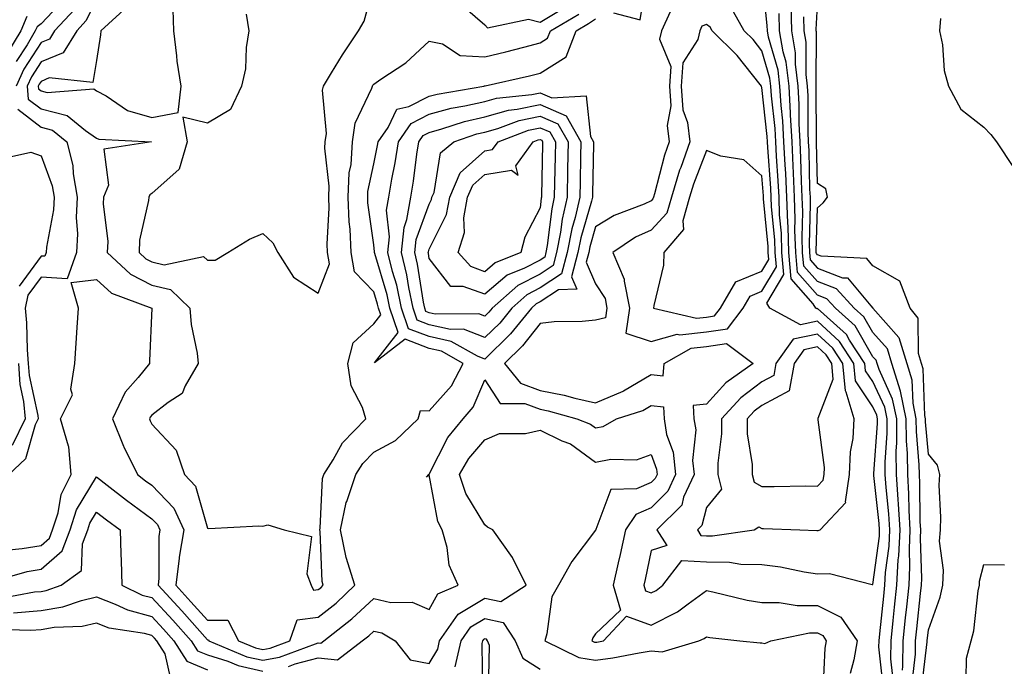
# Model space of a CAD drawing. Units: inches. Extents: x 886643 to 889283, y 7276778 to 7279418.
# Drawn here: x 887304 to 887482, y 7277157 to 7277274 of the extents above; entities that cross this region are included whole.
import ezdxf

# ---------------------------------------------------------------- set-up
doc = ezdxf.new("R2010")
doc.units = ezdxf.units.IN
doc.header["$MEASUREMENT"] = 0
doc.layers.add('Contour_88667276', color=7, linetype='Continuous', true_color=0xa30d56)

msp = doc.modelspace()

# ---------------------------------------------------------------- linework, layer by layer
at = {"layer": 'Contour_88667276'}
for points in [[(887459.89, 7277153.76, 3333), (887459.14, 7277160.83, 3333), (887459.15, 7277161.92, 3333), (887459.28, 7277163.15, 3333), (887460, 7277169.98, 3333), (887460.2, 7277171.92, 3333), (887460.33, 7277174.2, 3333), (887460.97, 7277179, 3333), (887461.1, 7277181.92, 3333), (887460.94, 7277184.81, 3333), (887460.41, 7277189.56, 3333), (887460.26, 7277191.92, 3333), (887460.24, 7277194.12, 3333), (887460.63, 7277199.34, 3333), (887460.61, 7277201.92, 3333), (887460.18, 7277204.05, 3333), (887458.05, 7277208.65, 3333), (887456.74, 7277210.61, 3333), (887456.62, 7277211.92, 3333), (887453.83, 7277216.15, 3333), (887453.26, 7277217.13, 3333), (887449.18, 7277220.79, 3333), (887448.05, 7277221.83, 3333), (887447.94, 7277221.8, 3333), (887447.73, 7277221.92, 3333), (887447.3, 7277222.67, 3333), (887443.3, 7277227.17, 3333), (887442.89, 7277231.92, 3333), (887442.74, 7277236.62, 3333), (887442.68, 7277237.29, 3333), (887442.52, 7277241.92, 3333), (887442.32, 7277246.19, 3333), (887442.2, 7277247.77, 3333), (887442, 7277251.92, 3333), (887441.8, 7277255.67, 3333), (887441.5, 7277258.47, 3333), (887441.29, 7277261.92, 3333), (887440.94, 7277264.81, 3333), (887439.22, 7277270.75, 3333), (887439.03, 7277271.92, 3333), (887439, 7277272.88, 3333), (887438.08, 7277281.89, 3333)], [(887345.04, 7277274.93, 3336), (887345.52, 7277271.92, 3336), (887345.03, 7277268.89, 3336), (887344.92, 7277265.05, 3336), (887344.22, 7277261.92, 3336), (887342.23, 7277257.74, 3336), (887338.05, 7277255.26, 3336), (887333.61, 7277256.36, 3336), (887334.38, 7277251.92, 3336), (887332.98, 7277246.99, 3336), (887328.05, 7277242.56, 3336), (887327.65, 7277242.32, 3336), (887327.49, 7277241.92, 3336), (887327.45, 7277241.31, 3336), (887325.83, 7277234.14, 3336), (887325.73, 7277231.92, 3336), (887326.94, 7277230.81, 3336), (887328.05, 7277230.24, 3336), (887330.26, 7277229.71, 3336), (887337.33, 7277231.2, 3336), (887338.05, 7277230.54, 3336), (887339.44, 7277230.53, 3336), (887341.73, 7277231.92, 3336), (887345.62, 7277234.35, 3336), (887348.05, 7277235.38, 3336), (887349.83, 7277233.7, 3336), (887350.77, 7277231.92, 3336), (887353.6, 7277227.48, 3336), (887358.05, 7277224.63, 3336), (887360.08, 7277229.89, 3336), (887359.73, 7277231.92, 3336), (887359.66, 7277233.52, 3336), (887360.02, 7277239.96, 3336), (887359.94, 7277241.92, 3336), (887360.02, 7277243.89, 3336), (887359.24, 7277250.73, 3336), (887359.31, 7277251.92, 3336), (887359.53, 7277253.4, 3336), (887358.78, 7277261.19, 3336), (887358.97, 7277261.92, 3336), (887360.44, 7277264.31, 3336), (887362.39, 7277267.58, 3336), (887365.32, 7277271.92, 3336), (887366.34, 7277273.63, 3336), (887368.05, 7277280.06, 3336)], [(887411.28, 7277275.14, 3334), (887416.09, 7277273.87, 3334), (887417.23, 7277281.1, 3334)], [(887312.3, 7277277.67, 3333), (887308.05, 7277273.18, 3333), (887307.33, 7277272.64, 3333), (887307.02, 7277271.92, 3333), (887305.53, 7277269.4, 3333), (887303.58, 7277266.39, 3333)], [(887318.05, 7277277.68, 3335), (887316.2, 7277273.77, 3335), (887314.48, 7277271.92, 3335), (887312.04, 7277267.93, 3335), (887308.05, 7277266.3, 3335), (887306.33, 7277263.64, 3335), (887305.56, 7277261.92, 3335), (887305.73, 7277259.61, 3335), (887308.05, 7277257.82, 3335), (887312.74, 7277256.62, 3335), (887316.05, 7277253.92, 3335), (887318.05, 7277252.58, 3335), (887318.48, 7277252.35, 3335), (887327.96, 7277251.92, 3335), (887319.4, 7277250.56, 3335), (887320.2, 7277244.07, 3335), (887319.33, 7277241.92, 3335), (887319.26, 7277240.72, 3335), (887320.08, 7277233.95, 3335), (887319.99, 7277231.92, 3335), (887324.18, 7277228.04, 3335), (887328.05, 7277226.07, 3335), (887331.4, 7277225.27, 3335), (887334.87, 7277221.92, 3335), (887335.11, 7277218.97, 3335), (887336.18, 7277213.79, 3335), (887336.38, 7277211.92, 3335), (887334.04, 7277207.92, 3335), (887333.48, 7277206.49, 3335), (887331, 7277204.87, 3335), (887328.05, 7277202.58, 3335), (887327.74, 7277202.23, 3335), (887327.59, 7277201.92, 3335), (887327.73, 7277201.6, 3335), (887328.05, 7277200.99, 3335), (887332.44, 7277196.3, 3335), (887333.93, 7277191.92, 3335), (887335.93, 7277189.79, 3335), (887338.05, 7277182.22, 3335), (887338.32, 7277182.19, 3335), (887347.33, 7277182.63, 3335), (887348.05, 7277182.57, 3335), (887348.92, 7277182.8, 3335), (887351.9, 7277181.92, 3335), (887356.84, 7277180.71, 3335), (887355.96, 7277174.01, 3335), (887356.76, 7277171.92, 3335), (887357.18, 7277171.04, 3335), (887358.05, 7277171.15, 3335), (887358.48, 7277171.49, 3335), (887358.94, 7277171.92, 3335), (887358.72, 7277172.59, 3335), (887358.37, 7277181.6, 3335), (887358.3, 7277181.92, 3335), (887358.37, 7277182.24, 3335), (887358.78, 7277191.19, 3335), (887359.02, 7277191.92, 3335), (887360.7, 7277194.57, 3335), (887362.38, 7277197.59, 3335), (887366.6, 7277201.92, 3335), (887365.99, 7277203.98, 3335), (887364, 7277207.87, 3335), (887363.36, 7277211.92, 3335), (887364.34, 7277215.63, 3335), (887368.05, 7277219.09, 3335), (887369.3, 7277220.67, 3335), (887368.87, 7277221.92, 3335), (887368.73, 7277222.6, 3335), (887368.05, 7277224.85, 3335), (887364.59, 7277228.46, 3335), (887364, 7277231.92, 3335), (887363.8, 7277236.17, 3335), (887363.62, 7277237.49, 3335), (887363.45, 7277241.92, 3335), (887363.63, 7277246.33, 3335), (887363.95, 7277247.82, 3335), (887364.19, 7277251.92, 3335), (887364.69, 7277255.28, 3335), (887367.69, 7277261.57, 3335), (887367.79, 7277261.92, 3335), (887367.89, 7277262.09, 3335), (887368.05, 7277262.31, 3335), (887369.35, 7277263.22, 3335), (887373.83, 7277266.14, 3335), (887378.05, 7277270.07, 3335), (887380.41, 7277269.56, 3335), (887383.62, 7277267.49, 3335), (887388.05, 7277267.2, 3335), (887391.85, 7277268.12, 3335), (887395.12, 7277268.99, 3335), (887398.05, 7277269.72, 3335), (887399.39, 7277270.57, 3335), (887399.91, 7277271.92, 3335), (887405.04, 7277274.93, 3335)], [(887383.27, 7277277.13, 3336), (887388.05, 7277273.02, 3336), (887388.58, 7277272.45, 3336), (887395.97, 7277274, 3336), (887398.05, 7277273.47, 3336), (887401.94, 7277275.82, 3336)], [(887421.48, 7277275.35, 3334), (887419.93, 7277271.92, 3334), (887419.57, 7277270.4, 3334), (887421.62, 7277265.49, 3334), (887421.37, 7277261.92, 3334), (887421.61, 7277258.36, 3334), (887420.97, 7277254.84, 3334), (887421.32, 7277251.92, 3334), (887420.47, 7277249.5, 3334), (887418.65, 7277242.53, 3334), (887418.47, 7277241.92, 3334), (887418.38, 7277241.6, 3334), (887418.05, 7277241.25, 3334), (887416.8, 7277240.67, 3334), (887411.37, 7277238.6, 3334), (887408.05, 7277236.54, 3334), (887407, 7277232.97, 3334), (887406.8, 7277231.92, 3334), (887406.32, 7277230.19, 3334), (887408.05, 7277226.3, 3334), (887409.76, 7277223.63, 3334), (887410.09, 7277221.92, 3334), (887409.84, 7277220.13, 3334), (887408.05, 7277219.72, 3334), (887405.64, 7277219.51, 3334), (887400.56, 7277219.41, 3334), (887398.05, 7277219.15, 3334), (887394.87, 7277215.09, 3334), (887391.61, 7277211.92, 3334), (887394.51, 7277208.38, 3334), (887398.05, 7277207.06, 3334), (887402.35, 7277206.23, 3334), (887404.3, 7277205.68, 3334), (887408.05, 7277204.83, 3334), (887413.04, 7277206.93, 3334), (887413.1, 7277206.97, 3334), (887418.05, 7277209.92, 3334), (887420.25, 7277209.71, 3334), (887420.4, 7277211.92, 3334), (887425.29, 7277214.67, 3334), (887428.05, 7277215, 3334), (887431.63, 7277215.5, 3334), (887436.43, 7277211.92, 3334), (887431.51, 7277208.45, 3334), (887428.05, 7277204.6, 3334), (887425.63, 7277204.34, 3334), (887425.76, 7277201.92, 3334), (887426.1, 7277199.97, 3334), (887425.54, 7277194.43, 3334), (887425.81, 7277191.92, 3334), (887423.92, 7277187.8, 3334), (887423.57, 7277186.4, 3334), (887419.09, 7277181.92, 3334), (887420.9, 7277179.07, 3334), (887418.05, 7277178.17, 3334), (887416.98, 7277172.98, 3334), (887416.74, 7277171.92, 3334), (887417.04, 7277170.91, 3334), (887418.05, 7277170.55, 3334), (887418.97, 7277171, 3334), (887420.15, 7277171.92, 3334), (887423.59, 7277176.38, 3334), (887428.05, 7277176.13, 3334), (887432.2, 7277176.07, 3334), (887434.25, 7277175.72, 3334), (887438.05, 7277175.65, 3334), (887441.38, 7277175.25, 3334), (887445.65, 7277174.32, 3334), (887448.05, 7277173.98, 3334), (887450.2, 7277174.07, 3334), (887457.91, 7277172.06, 3334), (887458.05, 7277172.07, 3334), (887459.21, 7277180.76, 3334), (887459.26, 7277181.92, 3334), (887459.19, 7277183.06, 3334), (887458.24, 7277191.73, 3334), (887458.23, 7277191.92, 3334), (887458.22, 7277192.1, 3334), (887458.88, 7277201.08, 3334), (887458.88, 7277201.92, 3334), (887458.74, 7277202.61, 3334), (887458.05, 7277204.11, 3334), (887454.91, 7277208.79, 3334), (887454.62, 7277211.92, 3334), (887452.01, 7277215.88, 3334), (887448.05, 7277219.53, 3334), (887445, 7277218.87, 3334), (887439.46, 7277221.92, 3334), (887438.95, 7277222.82, 3334), (887441.99, 7277227.97, 3334), (887441.65, 7277231.92, 3334), (887441.54, 7277235.42, 3334), (887441.23, 7277238.74, 3334), (887441.12, 7277241.92, 3334), (887440.98, 7277244.85, 3334), (887440.66, 7277249.31, 3334), (887440.53, 7277251.92, 3334), (887440.41, 7277254.27, 3334), (887439.76, 7277260.21, 3334), (887439.66, 7277261.92, 3334), (887439.48, 7277263.36, 3334), (887438.05, 7277268.32, 3334), (887436.45, 7277270.33, 3334), (887434.83, 7277271.92, 3334), (887432.4, 7277276.28, 3334)], [(887463.37, 7277156.6, 3331), (887463.46, 7277157.33, 3331), (887463.5, 7277161.92, 3331), (887463.93, 7277166.04, 3331), (887464.14, 7277168.01, 3331), (887464.56, 7277171.92, 3331), (887464.73, 7277175.23, 3331), (887464.62, 7277178.49, 3331), (887464.78, 7277181.92, 3331), (887464.58, 7277185.39, 3331), (887464.55, 7277188.42, 3331), (887464.33, 7277191.92, 3331), (887464.3, 7277195.67, 3331), (887464.1, 7277197.96, 3331), (887464.07, 7277201.92, 3331), (887463.05, 7277206.92, 3331), (887461.47, 7277211.92, 3331), (887460.66, 7277214.54, 3331), (887458.05, 7277217.52, 3331), (887456.44, 7277220.31, 3331), (887454.65, 7277221.92, 3331), (887451.5, 7277225.37, 3331), (887448.05, 7277226.68, 3331), (887445.58, 7277229.45, 3331), (887445.37, 7277231.92, 3331), (887445.28, 7277234.69, 3331), (887445.4, 7277239.27, 3331), (887445.31, 7277241.92, 3331), (887445.18, 7277244.79, 3331), (887445.08, 7277248.95, 3331), (887444.93, 7277251.92, 3331), (887444.76, 7277255.21, 3331), (887444.75, 7277258.63, 3331), (887444.56, 7277261.92, 3331), (887444.07, 7277265.9, 3331), (887444.08, 7277267.96, 3331), (887443.42, 7277271.92, 3331), (887443.32, 7277276.66, 3331)], [(887466.82, 7277153.15, 3329), (887467.84, 7277161.71, 3329), (887467.84, 7277161.92, 3329), (887468.05, 7277163.86, 3329), (887470.2, 7277169.77, 3329), (887470.65, 7277171.92, 3329), (887470.78, 7277174.65, 3329), (887470.08, 7277179.89, 3329), (887470.23, 7277181.92, 3329), (887470.31, 7277184.19, 3329), (887470, 7277189.97, 3329), (887470.09, 7277191.92, 3329), (887469.7, 7277193.57, 3329), (887468.05, 7277195.58, 3329), (887467.53, 7277201.4, 3329), (887467.53, 7277201.92, 3329), (887467.4, 7277202.57, 3329), (887467.11, 7277210.98, 3329), (887466.81, 7277211.92, 3329), (887466.26, 7277213.71, 3329), (887466.21, 7277220.08, 3329), (887464.77, 7277221.92, 3329), (887462.92, 7277226.79, 3329), (887458.05, 7277229.55, 3329), (887456.97, 7277230.84, 3329), (887448.7, 7277231.28, 3329), (887448.05, 7277231.52, 3329), (887447.86, 7277231.73, 3329), (887447.84, 7277231.92, 3329), (887447.84, 7277232.13, 3329), (887448.05, 7277240.01, 3329), (887449.07, 7277240.9, 3329), (887449.84, 7277241.92, 3329), (887449.55, 7277243.42, 3329), (887448.05, 7277244.39, 3329), (887447.88, 7277251.75, 3329), (887447.87, 7277251.92, 3329), (887447.86, 7277252.11, 3329), (887447.84, 7277261.71, 3329), (887447.83, 7277261.92, 3329), (887447.8, 7277262.17, 3329), (887447.85, 7277271.72, 3329), (887447.82, 7277271.92, 3329), (887447.81, 7277272.15, 3329), (887448.05, 7277276.48, 3329)], [(887305.49, 7277274.49, 3332), (887304.38, 7277271.92, 3332), (887302.03, 7277267.95, 3332)], [(887314.13, 7277275.84, 3334), (887310.49, 7277271.92, 3334), (887309.56, 7277270.41, 3334), (887308.05, 7277269.79, 3334), (887304.95, 7277265.02, 3334), (887303.57, 7277261.92, 3334)], [(887461.63, 7277155.5, 3332), (887461.3, 7277158.68, 3332), (887461.32, 7277161.92, 3332), (887461.71, 7277165.58, 3332), (887461.97, 7277168, 3332), (887462.38, 7277171.92, 3332), (887462.63, 7277176.5, 3332), (887462.73, 7277177.24, 3332), (887462.94, 7277181.92, 3332), (887462.68, 7277186.55, 3332), (887462.58, 7277187.39, 3332), (887462.3, 7277191.92, 3332), (887462.26, 7277196.13, 3332), (887462.37, 7277197.6, 3332), (887462.34, 7277201.92, 3332), (887461.61, 7277205.48, 3332), (887459.15, 7277210.83, 3332), (887458.8, 7277211.92, 3332), (887458.62, 7277212.5, 3332), (887458.05, 7277213.15, 3332), (887454.85, 7277218.72, 3332), (887451.28, 7277221.92, 3332), (887449.74, 7277223.61, 3332), (887448.05, 7277224.24, 3332), (887444.44, 7277228.31, 3332), (887444.13, 7277231.92, 3332), (887444, 7277235.97, 3332), (887444.06, 7277237.93, 3332), (887443.91, 7277241.92, 3332), (887443.71, 7277246.26, 3332), (887443.68, 7277247.55, 3332), (887443.47, 7277251.92, 3332), (887443.21, 7277256.75, 3332), (887443.21, 7277257.09, 3332), (887442.93, 7277261.92, 3332), (887442.39, 7277266.27, 3332), (887441.86, 7277268.11, 3332), (887441.22, 7277271.92, 3332), (887441.16, 7277275.03, 3332)], [(887445.56, 7277274.41, 3330), (887445.62, 7277271.92, 3330), (887445.96, 7277269.84, 3330), (887445.93, 7277264.04, 3330), (887446.19, 7277261.92, 3330), (887446.3, 7277260.17, 3330), (887446.31, 7277253.66, 3330), (887446.4, 7277251.92, 3330), (887446.48, 7277250.35, 3330), (887446.64, 7277243.33, 3330), (887446.71, 7277241.92, 3330), (887446.75, 7277240.62, 3330), (887446.56, 7277233.41, 3330), (887446.61, 7277231.92, 3330), (887446.72, 7277230.59, 3330), (887448.05, 7277229.1, 3330), (887452.59, 7277227.38, 3330), (887453.47, 7277227.34, 3330), (887457.66, 7277222.31, 3330), (887458.02, 7277221.92, 3330), (887458.05, 7277221.88, 3330), (887462.71, 7277216.58, 3330), (887464.14, 7277211.92, 3330), (887465.08, 7277208.95, 3330), (887465.23, 7277204.74, 3330), (887465.8, 7277201.92, 3330), (887465.82, 7277199.68, 3330), (887466.35, 7277193.62, 3330), (887466.37, 7277191.92, 3330), (887466.47, 7277190.34, 3330), (887466.53, 7277183.43, 3330), (887466.62, 7277181.92, 3330), (887466.55, 7277180.43, 3330), (887466.8, 7277173.17, 3330), (887466.73, 7277171.92, 3330), (887466.58, 7277170.45, 3330), (887465.9, 7277164.07, 3330), (887465.67, 7277161.92, 3330), (887465.65, 7277159.52, 3330), (887465.1, 7277154.88, 3330)], [(887301.69, 7277178.28, 3334), (887304.66, 7277178.53, 3334), (887308.05, 7277179.1, 3334), (887309.57, 7277180.41, 3334), (887310.14, 7277181.92, 3334), (887311.13, 7277185, 3334), (887311.69, 7277188.28, 3334), (887313.49, 7277191.92, 3334), (887313.04, 7277196.9, 3334), (887312.98, 7277196.99, 3334), (887311.56, 7277201.92, 3334), (887313.73, 7277206.25, 3334), (887313.42, 7277207.29, 3334), (887314.14, 7277211.92, 3334), (887314.39, 7277215.58, 3334), (887314.57, 7277218.44, 3334), (887314.81, 7277221.92, 3334), (887313.47, 7277226.5, 3334), (887318.05, 7277227.05, 3334), (887320.75, 7277224.63, 3334), (887328, 7277221.92, 3334), (887328, 7277221.87, 3334), (887327.58, 7277212.39, 3334), (887327.61, 7277211.92, 3334), (887325.54, 7277209.41, 3334), (887323.22, 7277206.74, 3334), (887320.91, 7277201.92, 3334), (887322.94, 7277197.03, 3334), (887323, 7277196.87, 3334), (887325.44, 7277191.92, 3334), (887326.91, 7277190.78, 3334), (887328.05, 7277189.95, 3334), (887331.98, 7277185.85, 3334), (887333.8, 7277181.92, 3334), (887332.97, 7277177, 3334), (887332.97, 7277176.84, 3334), (887332.36, 7277171.92, 3334), (887335.09, 7277168.96, 3334), (887338.05, 7277165.64, 3334), (887341.74, 7277165.61, 3334), (887343.67, 7277161.92, 3334), (887346.75, 7277160.62, 3334), (887348.05, 7277160.34, 3334), (887349.39, 7277160.58, 3334), (887352.94, 7277161.92, 3334), (887354.25, 7277165.72, 3334), (887358.05, 7277166.17, 3334), (887361.25, 7277168.72, 3334), (887364.65, 7277171.92, 3334), (887363.06, 7277176.91, 3334), (887363.05, 7277176.92, 3334), (887362.02, 7277181.92, 3334), (887363.09, 7277186.88, 3334), (887363.16, 7277187.03, 3334), (887364.8, 7277191.92, 3334), (887366.06, 7277193.91, 3334), (887368.05, 7277195.93, 3334), (887371.95, 7277198.01, 3334), (887376.03, 7277201.92, 3334), (887376.5, 7277203.47, 3334), (887378.05, 7277203.37, 3334), (887382.06, 7277207.92, 3334), (887384.18, 7277211.92, 3334), (887380.27, 7277214.14, 3334), (887378.05, 7277214.63, 3334), (887373.69, 7277216.28, 3334), (887368.17, 7277212.04, 3334), (887372.46, 7277217.51, 3334), (887370.96, 7277221.92, 3334), (887370.45, 7277224.32, 3334), (887368.22, 7277231.75, 3334), (887368.17, 7277231.92, 3334), (887368.19, 7277232.06, 3334), (887368.05, 7277233.34, 3334), (887367, 7277240.87, 3334), (887366.96, 7277241.92, 3334), (887367, 7277242.96, 3334), (887368.05, 7277247.92, 3334), (887368.71, 7277251.26, 3334), (887368.82, 7277251.92, 3334), (887370.62, 7277254.49, 3334), (887372.21, 7277257.76, 3334), (887374.38, 7277258.25, 3334), (887378.05, 7277260.14, 3334), (887379.45, 7277260.51, 3334), (887387.89, 7277261.92, 3334), (887388, 7277261.97, 3334), (887388.05, 7277261.97, 3334), (887388.11, 7277261.98, 3334), (887396.15, 7277263.81, 3334), (887398.05, 7277264.29, 3334), (887402.72, 7277267.25, 3334), (887404.52, 7277271.92, 3334), (887406.74, 7277273.23, 3334), (887408.05, 7277274.07, 3334)], [(887470.26, 7277274.13, 3329), (887470.08, 7277271.92, 3329), (887470.58, 7277269.39, 3329), (887470.89, 7277264.76, 3329), (887471.68, 7277261.92, 3329), (887473.93, 7277257.81, 3329), (887478.05, 7277254.51, 3329), (887479.32, 7277253.19, 3329), (887480.32, 7277251.92, 3329), (887483.41, 7277247.28, 3329)], [(887303.88, 7277257.76, 3334), (887308.05, 7277254.55, 3334), (887310.14, 7277254.01, 3334), (887312.7, 7277251.92, 3334), (887313.76, 7277247.63, 3334), (887313.82, 7277246.15, 3334), (887314.56, 7277241.92, 3334), (887314.39, 7277238.26, 3334), (887314.64, 7277235.33, 3334), (887314.42, 7277231.92, 3334), (887312.79, 7277227.18, 3334), (887308.05, 7277227.48, 3334), (887305.69, 7277224.27, 3334), (887305.2, 7277221.92, 3334), (887305.42, 7277219.28, 3334), (887305.56, 7277214.41, 3334), (887305.75, 7277211.92, 3334), (887305.9, 7277209.77, 3334), (887307.46, 7277202.52, 3334), (887307.51, 7277201.92, 3334), (887307.01, 7277200.88, 3334), (887305.26, 7277194.71, 3334), (887302.22, 7277191.92, 3334)], [(887301.09, 7277248.87, 3333), (887306.19, 7277250.05, 3333), (887308.05, 7277249.36, 3333), (887310.07, 7277243.94, 3333), (887310.43, 7277241.92, 3333), (887310.32, 7277239.64, 3333), (887309.01, 7277232.88, 3333), (887308.95, 7277231.92, 3333), (887308.72, 7277231.25, 3333), (887308.05, 7277231.3, 3333), (887304.08, 7277225.89, 3333)], [(887303.97, 7277211.92, 3333), (887304.24, 7277208.11, 3333), (887304.89, 7277205.08, 3333), (887305.18, 7277201.92, 3333), (887302.86, 7277197.12, 3333)], [(887298.58, 7277172.45, 3333), (887305.55, 7277174.42, 3333), (887308.05, 7277174.84, 3333), (887311.86, 7277178.11, 3333), (887313.31, 7277181.92, 3333), (887314.45, 7277185.51, 3333), (887318.05, 7277191.47, 3333), (887320, 7277189.97, 3333), (887323.43, 7277187.3, 3333), (887328.05, 7277183.92, 3333), (887329.03, 7277182.9, 3333), (887329.49, 7277181.92, 3333), (887329.28, 7277180.69, 3333), (887329.31, 7277173.18, 3333), (887329.15, 7277171.92, 3333), (887333.43, 7277167.3, 3333), (887338.05, 7277162.11, 3333), (887338.23, 7277162.11, 3333), (887338.33, 7277161.92, 3333), (887345.16, 7277159.03, 3333), (887348.05, 7277158.39, 3333), (887351.03, 7277158.94, 3333), (887357.52, 7277161.38, 3333), (887358.05, 7277161.52, 3333), (887358.49, 7277161.48, 3333), (887359.07, 7277161.92, 3333), (887364.12, 7277165.86, 3333), (887368.05, 7277169.55, 3333), (887371.13, 7277168.84, 3333), (887374.98, 7277168.85, 3333), (887378.05, 7277167.56, 3333), (887379.6, 7277170.38, 3333), (887383.24, 7277171.92, 3333), (887381.67, 7277175.54, 3333), (887381.26, 7277178.71, 3333), (887380.36, 7277181.92, 3333), (887379.59, 7277183.45, 3333), (887378.05, 7277191.83, 3333), (887377.53, 7277191.4, 3333), (887377.99, 7277191.92, 3333), (887378.05, 7277191.95, 3333), (887381.4, 7277198.57, 3333), (887384.16, 7277201.92, 3333), (887385.94, 7277204.03, 3333), (887388.05, 7277208.99, 3333), (887390.81, 7277204.68, 3333), (887395.26, 7277204.7, 3333), (887398.05, 7277203.66, 3333), (887399.51, 7277203.38, 3333), (887404.68, 7277201.92, 3333), (887407.12, 7277200.98, 3333), (887408.05, 7277200.31, 3333), (887409.39, 7277200.58, 3333), (887411.8, 7277201.92, 3333), (887416.54, 7277203.43, 3333), (887418.05, 7277204.34, 3333), (887420.26, 7277204.13, 3333), (887420.38, 7277201.92, 3333), (887420.86, 7277199.11, 3333), (887422.03, 7277195.9, 3333), (887422.46, 7277191.92, 3333), (887421.08, 7277188.89, 3333), (887418.05, 7277185.87, 3333), (887415.31, 7277184.66, 3333), (887413.44, 7277181.92, 3333), (887412.48, 7277177.5, 3333), (887412.13, 7277176, 3333), (887411.22, 7277171.92, 3333), (887412.54, 7277167.43, 3333), (887408.05, 7277163.19, 3333), (887407.52, 7277162.45, 3333), (887407.35, 7277161.92, 3333), (887407.82, 7277161.69, 3333), (887408.05, 7277161.65, 3333), (887408.29, 7277161.69, 3333), (887409.5, 7277161.92, 3333), (887413.63, 7277166.33, 3333), (887418.05, 7277164.75, 3333), (887422.84, 7277167.13, 3333), (887424.71, 7277168.58, 3333), (887428.05, 7277170.98, 3333), (887429.2, 7277170.77, 3333), (887435.38, 7277169.24, 3333), (887438.05, 7277168.8, 3333), (887441.13, 7277168.84, 3333), (887444.38, 7277168.26, 3333), (887448.05, 7277168.29, 3333), (887452.28, 7277166.15, 3333), (887455.23, 7277161.92, 3333), (887454.61, 7277158.48, 3333), (887453.94, 7277156.03, 3333)], [(887352.67, 7277157.3, 3332), (887353.89, 7277157.76, 3332), (887358.05, 7277158.81, 3332), (887361.5, 7277158.46, 3332), (887365.98, 7277161.92, 3332), (887367.15, 7277162.83, 3332), (887368.05, 7277163.67, 3332), (887369.48, 7277163.35, 3332), (887371.89, 7277161.92, 3332), (887374.59, 7277158.46, 3332), (887378.05, 7277157.81, 3332), (887379.57, 7277160.4, 3332), (887379.91, 7277161.92, 3332), (887383.28, 7277166.69, 3332), (887388.05, 7277169.62, 3332), (887390.97, 7277168.99, 3332), (887395.51, 7277171.92, 3332), (887393.06, 7277176.91, 3332), (887393.05, 7277176.93, 3332), (887389.51, 7277181.92, 3332), (887388.53, 7277182.41, 3332), (887388.05, 7277182.85, 3332), (887384.62, 7277188.49, 3332), (887383.5, 7277191.92, 3332), (887385.17, 7277194.8, 3332), (887388.05, 7277198.17, 3332), (887390.7, 7277199.27, 3332), (887395.43, 7277199.3, 3332), (887398.05, 7277199.9, 3332), (887401.97, 7277198, 3332), (887403.53, 7277197.41, 3332), (887408.05, 7277194.14, 3332), (887410.82, 7277194.69, 3332), (887415.42, 7277194.55, 3332), (887418.05, 7277195.51, 3332), (887419.01, 7277192.89, 3332), (887419.12, 7277191.92, 3332), (887418.78, 7277191.19, 3332), (887418.05, 7277190.46, 3332), (887415.45, 7277189.32, 3332), (887410.79, 7277189.18, 3332), (887408.1, 7277181.97, 3332), (887408.06, 7277181.92, 3332), (887408.05, 7277181.86, 3332), (887403.77, 7277176.21, 3332), (887401.38, 7277171.92, 3332), (887400.13, 7277169.84, 3332), (887399.27, 7277163.14, 3332), (887398.87, 7277161.92, 3332), (887405.04, 7277158.91, 3332), (887408.05, 7277158.4, 3332), (887411.14, 7277158.83, 3332), (887415.89, 7277159.76, 3332), (887418.05, 7277160.08, 3332), (887420.03, 7277159.94, 3332), (887426.66, 7277161.92, 3332), (887427.65, 7277162.32, 3332), (887428.05, 7277162.61, 3332), (887428.63, 7277162.5, 3332), (887434.07, 7277161.92, 3332), (887437.69, 7277161.56, 3332), (887438.05, 7277161.57, 3332), (887438.56, 7277161.41, 3332), (887439.64, 7277161.92, 3332), (887446.64, 7277163.33, 3332), (887448.05, 7277163.35, 3332), (887448.99, 7277162.87, 3332), (887449.65, 7277161.92, 3332), (887449.41, 7277160.56, 3332), (887449.04, 7277152.91, 3332)], [(887300.44, 7277169.53, 3332), (887306.86, 7277170.73, 3332), (887308.05, 7277170.83, 3332), (887308.98, 7277170.98, 3332), (887311.66, 7277171.92, 3332), (887315.37, 7277174.61, 3332), (887315.5, 7277179.37, 3332), (887316.47, 7277181.92, 3332), (887316.85, 7277183.12, 3332), (887318.05, 7277185.11, 3332), (887319.85, 7277183.72, 3332), (887322.34, 7277181.92, 3332), (887322.46, 7277177.51, 3332), (887322.52, 7277176.38, 3332), (887322.63, 7277171.92, 3332), (887326.29, 7277170.16, 3332), (887328.05, 7277169.69, 3332), (887331.79, 7277165.66, 3332), (887335.12, 7277161.92, 3332), (887336.25, 7277160.12, 3332), (887338.05, 7277159.36, 3332), (887341.76, 7277158.21, 3332), (887343.57, 7277157.45, 3332), (887348.05, 7277156.45, 3332)], [(887474.88, 7277155.08, 3328), (887474.93, 7277158.8, 3328), (887475.77, 7277161.92, 3328), (887476.26, 7277163.71, 3328), (887477.05, 7277170.91, 3328), (887477.26, 7277171.92, 3328), (887477.29, 7277172.67, 3328), (887478.05, 7277175.69, 3328), (887481.77, 7277175.64, 3328)], [(887303.07, 7277166.94, 3331), (887308.05, 7277167.37, 3331), (887311.95, 7277168.02, 3331), (887315.32, 7277169.2, 3331), (887318.05, 7277169.82, 3331), (887321.43, 7277168.54, 3331), (887323.62, 7277167.49, 3331), (887328.05, 7277166.29, 3331), (887330.15, 7277164.02, 3331), (887332.02, 7277161.92, 3331), (887334.35, 7277158.22, 3331), (887338.05, 7277156.66, 3331)], [(887331.42, 7277155.29, 3330), (887330.43, 7277159.54, 3330), (887328.93, 7277161.92, 3330), (887328.52, 7277162.39, 3330), (887328.05, 7277162.89, 3330), (887326.72, 7277163.25, 3330), (887320.35, 7277164.21, 3330), (887318.05, 7277165.08, 3330), (887315.47, 7277164.5, 3330), (887310.43, 7277164.3, 3330), (887308.05, 7277163.9, 3330), (887306.23, 7277163.75, 3330), (887300.08, 7277163.95, 3330)], [(887382.75, 7277157.22, 3331), (887383.79, 7277161.92, 3331), (887385.55, 7277164.41, 3331), (887388.05, 7277165.94, 3331), (887391.37, 7277165.24, 3331), (887393.54, 7277161.92, 3331), (887394.9, 7277158.77, 3331), (887398.05, 7277156.78, 3331)], [(887388.71, 7277152.58, 3330), (887388.91, 7277161.06, 3330), (887388.54, 7277161.92, 3330), (887388.35, 7277162.21, 3330), (887388.05, 7277162.28, 3330), (887387.83, 7277162.14, 3330), (887387.67, 7277161.92, 3330), (887387.56, 7277161.43, 3330), (887387.68, 7277152.29, 3330)]]:
    msp.add_polyline3d(points, dxfattribs=at)
for points in [[(887328.05, 7277256.3, 3336), (887332.78, 7277257.18, 3336), (887333.32, 7277261.92, 3336), (887332.58, 7277266.44, 3336), (887332.56, 7277267.41, 3336), (887332, 7277271.92, 3336), (887331.89, 7277275.76, 3336), (887328.05, 7277280.66, 3336), (887323.65, 7277276.31, 3336), (887318.84, 7277271.92, 3336), (887318.78, 7277271.2, 3336), (887318.05, 7277266.59, 3336), (887317.37, 7277262.6, 3336), (887309.54, 7277263.41, 3336), (887308.05, 7277262.8, 3336), (887307.7, 7277262.27, 3336), (887307.55, 7277261.92, 3336), (887307.58, 7277261.45, 3336), (887308.05, 7277261.09, 3336), (887309.16, 7277260.81, 3336), (887317.57, 7277261.44, 3336), (887318.05, 7277261.12, 3336), (887319.8, 7277260.17, 3336), (887323.65, 7277257.52, 3336)], [(887428.05, 7277217.65, 3335), (887431.8, 7277218.17, 3335), (887434.65, 7277221.92, 3335), (887435.92, 7277224.05, 3335), (887438.05, 7277224.95, 3335), (887440.64, 7277229.33, 3335), (887440.42, 7277231.92, 3335), (887440.34, 7277234.21, 3335), (887439.78, 7277240.19, 3335), (887439.72, 7277241.92, 3335), (887439.64, 7277243.51, 3335), (887439.11, 7277250.86, 3335), (887439.06, 7277251.92, 3335), (887439.01, 7277252.88, 3335), (887438.05, 7277261.72, 3335), (887437.98, 7277261.84, 3335), (887437.99, 7277261.92, 3335), (887437.71, 7277262.26, 3335), (887433.58, 7277267.45, 3335), (887429.04, 7277271.92, 3335), (887428.68, 7277272.55, 3335), (887428.05, 7277273.06, 3335), (887427.23, 7277272.73, 3335), (887426.87, 7277271.92, 3335), (887426.5, 7277270.37, 3335), (887423.8, 7277266.17, 3335), (887423.5, 7277261.92, 3335), (887423.79, 7277257.66, 3335), (887424.61, 7277255.37, 3335), (887425.01, 7277251.92, 3335), (887423.39, 7277247.26, 3335), (887423.2, 7277246.77, 3335), (887421.71, 7277241.92, 3335), (887420.91, 7277239.06, 3335), (887418.05, 7277235.98, 3335), (887415.27, 7277234.7, 3335), (887411.16, 7277231.92, 3335), (887413.22, 7277227.1, 3335), (887413.19, 7277226.78, 3335), (887414.13, 7277221.92, 3335), (887413.49, 7277217.36, 3335), (887418.05, 7277215.9, 3335), (887422.78, 7277217.19, 3335), (887423.22, 7277217.09, 3335)], [(887388.05, 7277212.72, 3333), (887386.73, 7277213.24, 3333), (887382.03, 7277215.9, 3333), (887378.05, 7277216.77, 3333), (887374.32, 7277218.19, 3333), (887373.05, 7277221.92, 3333), (887372.18, 7277226.05, 3333), (887371.43, 7277228.54, 3333), (887370.6, 7277231.92, 3333), (887370.9, 7277234.77, 3333), (887370.37, 7277239.6, 3333), (887370.76, 7277241.92, 3333), (887371.32, 7277245.19, 3333), (887371.89, 7277248.08, 3333), (887372.49, 7277251.92, 3333), (887374.79, 7277255.18, 3333), (887378.05, 7277256.86, 3333), (887382.03, 7277257.95, 3333), (887384.48, 7277258.36, 3333), (887388.05, 7277259.18, 3333), (887390.2, 7277259.77, 3333), (887396.55, 7277260.42, 3333), (887398.05, 7277260.74, 3333), (887400.17, 7277259.8, 3333), (887406.34, 7277260.2, 3333), (887407.14, 7277252.83, 3333), (887407.66, 7277251.92, 3333), (887407.65, 7277251.52, 3333), (887407.51, 7277242.47, 3333), (887407.5, 7277241.92, 3333), (887407.33, 7277241.21, 3333), (887405.38, 7277234.6, 3333), (887404.87, 7277231.92, 3333), (887403.68, 7277227.55, 3333), (887404.67, 7277225.3, 3333), (887401.33, 7277225.2, 3333), (887398.05, 7277223.04, 3333), (887397.31, 7277222.66, 3333), (887396.46, 7277221.92, 3333), (887392.7, 7277217.27, 3333)], [(887388.05, 7277216.59, 3332), (887384.22, 7277218.09, 3332), (887381.89, 7277218.08, 3332), (887378.05, 7277218.92, 3332), (887375.88, 7277219.75, 3332), (887375.14, 7277221.92, 3332), (887374.36, 7277225.61, 3332), (887374.01, 7277227.89, 3332), (887373.03, 7277231.92, 3332), (887373.5, 7277236.47, 3332), (887374.02, 7277237.9, 3332), (887374.71, 7277241.92, 3332), (887375.19, 7277244.78, 3332), (887375.82, 7277249.69, 3332), (887376.17, 7277251.92, 3332), (887376.95, 7277253.02, 3332), (887378.05, 7277253.59, 3332), (887380.34, 7277254.21, 3332), (887384.41, 7277255.56, 3332), (887388.05, 7277256.4, 3332), (887392.37, 7277257.6, 3332), (887393.89, 7277257.76, 3332), (887398.05, 7277258.64, 3332), (887402.71, 7277256.58, 3332), (887405.37, 7277251.92, 3332), (887405.32, 7277249.2, 3332), (887405.25, 7277244.72, 3332), (887405.2, 7277241.92, 3332), (887404.36, 7277238.23, 3332), (887403.76, 7277236.21, 3332), (887402.94, 7277231.92, 3332), (887401.9, 7277228.07, 3332), (887398.05, 7277225.55, 3332), (887395.66, 7277224.31, 3332), (887392.92, 7277221.92, 3332), (887390.75, 7277219.22, 3332)], [(887388.05, 7277220.46, 3331), (887387, 7277220.88, 3331), (887379.13, 7277220.84, 3331), (887378.05, 7277221.07, 3331), (887377.44, 7277221.3, 3331), (887377.23, 7277221.92, 3331), (887377.01, 7277222.96, 3331), (887375.96, 7277229.83, 3331), (887375.45, 7277231.92, 3331), (887375.7, 7277234.27, 3331), (887378.05, 7277240.67, 3331), (887378.46, 7277241.5, 3331), (887378.54, 7277241.92, 3331), (887378.91, 7277242.78, 3331), (887380.05, 7277249.92, 3331), (887382.48, 7277251.92, 3331), (887386.66, 7277253.31, 3331), (887388.05, 7277253.63, 3331), (887390.42, 7277254.28, 3331), (887394.24, 7277255.73, 3331), (887398.05, 7277256.54, 3331), (887401.25, 7277255.12, 3331), (887403.08, 7277251.92, 3331), (887402.99, 7277246.98, 3331), (887402.99, 7277246.86, 3331), (887402.9, 7277241.92, 3331), (887402, 7277237.96, 3331), (887401.72, 7277235.59, 3331), (887401.02, 7277231.92, 3331), (887400.38, 7277229.59, 3331), (887398.05, 7277228.05, 3331), (887394.01, 7277225.96, 3331), (887389.39, 7277221.92, 3331), (887388.79, 7277221.18, 3331)], [(887398.05, 7277230.56, 3330), (887395.23, 7277229.11, 3330), (887392.12, 7277227.85, 3330), (887388.05, 7277224.44, 3330), (887384.14, 7277225.83, 3330), (887381.94, 7277225.81, 3330), (887378.05, 7277230.86, 3330), (887377.91, 7277231.78, 3330), (887377.87, 7277231.92, 3330), (887377.89, 7277232.08, 3330), (887378.05, 7277232.52, 3330), (887381.19, 7277238.79, 3330), (887381.75, 7277241.92, 3330), (887383.65, 7277246.32, 3330), (887388.05, 7277250.28, 3330), (887389.47, 7277250.5, 3330), (887390.48, 7277251.92, 3330), (887395.97, 7277254, 3330), (887398.05, 7277254.44, 3330), (887399.8, 7277253.67, 3330), (887400.79, 7277251.92, 3330), (887400.74, 7277249.22, 3330), (887400.65, 7277244.52, 3330), (887400.6, 7277241.92, 3330), (887400.13, 7277239.84, 3330), (887399.34, 7277233.21, 3330), (887399.09, 7277231.92, 3330), (887398.87, 7277231.1, 3330)], [(887388.05, 7277228.48, 3329), (887385.52, 7277229.39, 3329), (887383.27, 7277231.92, 3329), (887384.41, 7277235.56, 3329), (887384.29, 7277238.16, 3329), (887384.96, 7277241.92, 3329), (887385.89, 7277244.08, 3329), (887388.05, 7277246.02, 3329), (887392.91, 7277246.77, 3329), (887394.08, 7277245.89, 3329), (887393.68, 7277247.55, 3329), (887396.8, 7277251.92, 3329), (887397.71, 7277252.26, 3329), (887398.05, 7277252.34, 3329), (887398.34, 7277252.21, 3329), (887398.5, 7277251.92, 3329), (887398.49, 7277251.47, 3329), (887398.31, 7277242.17, 3329), (887398.3, 7277241.92, 3329), (887398.26, 7277241.71, 3329), (887398.05, 7277239.99, 3329), (887395.27, 7277234.69, 3329), (887394.55, 7277231.92, 3329), (887389.92, 7277230.05, 3329)], [(887428.05, 7277220.3, 3336), (887429.47, 7277220.49, 3336), (887430.55, 7277221.92, 3336), (887433.35, 7277226.63, 3336), (887438.05, 7277228.59, 3336), (887439.29, 7277230.69, 3336), (887439.18, 7277231.92, 3336), (887439.14, 7277233.01, 3336), (887438.33, 7277241.64, 3336), (887438.32, 7277241.92, 3336), (887438.31, 7277242.18, 3336), (887438.05, 7277245.76, 3336), (887434.77, 7277248.65, 3336), (887430.65, 7277249.32, 3336), (887428.05, 7277250.35, 3336), (887425.68, 7277244.29, 3336), (887424.95, 7277241.92, 3336), (887423.76, 7277237.63, 3336), (887423.91, 7277236.06, 3336), (887420.33, 7277231.92, 3336), (887420.29, 7277229.68, 3336), (887418.53, 7277222.4, 3336), (887418.51, 7277221.92, 3336), (887426.22, 7277220.08, 3336)], [(887448.05, 7277181.79, 3335), (887448.17, 7277181.79, 3335), (887448.51, 7277181.92, 3335), (887453.14, 7277186.83, 3335), (887453.08, 7277186.95, 3335), (887453.85, 7277191.92, 3335), (887453.99, 7277195.97, 3335), (887454.5, 7277198.38, 3335), (887454.68, 7277201.92, 3335), (887453.24, 7277206.73, 3335), (887453.09, 7277206.96, 3335), (887452.63, 7277211.92, 3335), (887450.81, 7277214.67, 3335), (887448.05, 7277217.21, 3335), (887443.69, 7277216.28, 3335), (887440.57, 7277211.92, 3335), (887440.2, 7277209.77, 3335), (887438.05, 7277208.63, 3335), (887434.22, 7277205.75, 3335), (887430.72, 7277201.92, 3335), (887430.75, 7277199.21, 3335), (887430.06, 7277193.93, 3335), (887430.09, 7277191.92, 3335), (887430.73, 7277189.24, 3335), (887428.05, 7277185.94, 3335), (887427.23, 7277182.73, 3335), (887426.42, 7277181.92, 3335), (887427.05, 7277180.92, 3335), (887428.05, 7277180.87, 3335), (887429.12, 7277180.86, 3335), (887436.66, 7277181.92, 3335), (887437.49, 7277182.48, 3335), (887438.05, 7277182.19, 3335), (887438.32, 7277182.18, 3335), (887444.89, 7277181.92, 3335), (887447.94, 7277181.8, 3335)], [(887448.05, 7277189.8, 3336), (887449.1, 7277190.88, 3336), (887449.26, 7277191.92, 3336), (887449.3, 7277193.18, 3336), (887448.19, 7277201.77, 3336), (887448.2, 7277201.92, 3336), (887448.16, 7277202.04, 3336), (887450.9, 7277209.07, 3336), (887450.63, 7277211.92, 3336), (887449.61, 7277213.47, 3336), (887448.05, 7277214.91, 3336), (887445.59, 7277214.38, 3336), (887443.83, 7277211.92, 3336), (887442.97, 7277207.01, 3336), (887438.05, 7277204.37, 3336), (887436.65, 7277203.32, 3336), (887435.37, 7277201.92, 3336), (887435.4, 7277199.26, 3336), (887436.26, 7277193.72, 3336), (887436.28, 7277191.92, 3336), (887436.62, 7277190.49, 3336), (887438.05, 7277189.76, 3336), (887440.24, 7277189.73, 3336), (887445.96, 7277189.83, 3336)]]:
    msp.add_polyline3d(points, close=True, dxfattribs=at)

doc.saveas('drawing.dxf')
